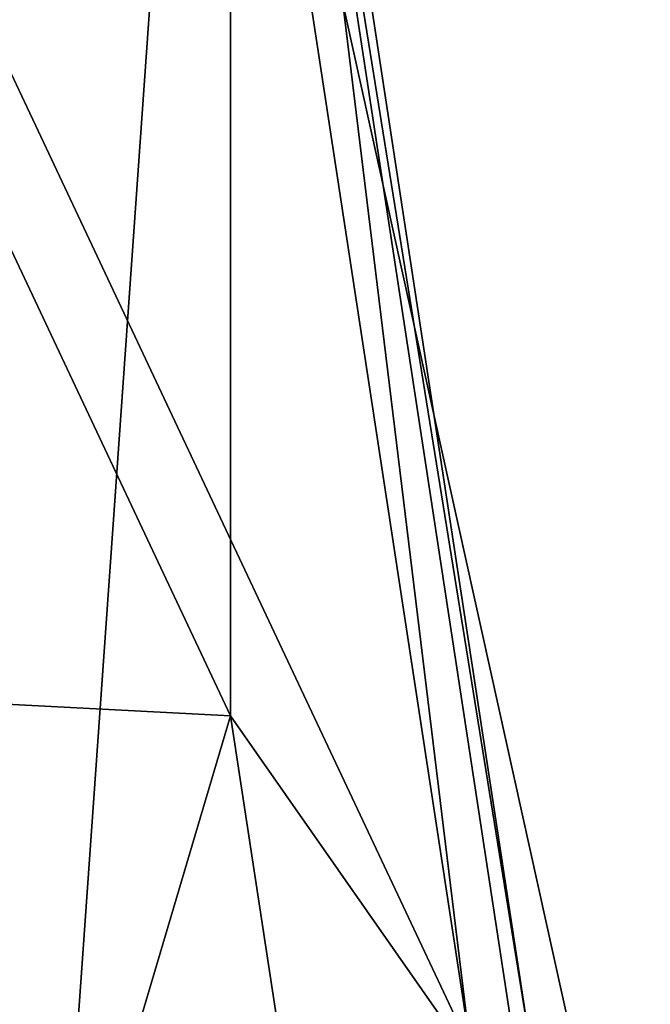
# Model space of a CAD drawing. Extents: x -0.023 to 0.023, y -0.11 to 0.031.
# Drawn here: x 0.007 to 0.007, y -0.087 to -0.086 of the extents above; entities that cross this region are included whole.
import ezdxf

# ---------------------------------------------------------------- set-up
doc = ezdxf.new("R2010")
doc.units = 0
doc.header["$MEASUREMENT"] = 0
doc.layers.get('0').update_dxf_attribs({"linetype": 'CONTINUOUS'})

msp = doc.modelspace()

# ---------------------------------------------------------------- linework, layer by layer
for points in [[(0.00662693, -0.09045248, 0.0891545), (0.00662693, -0.08330106, 0.09503476), (0.00716501, -0.08284027, 0.09447436)], [(0.00662693, -0.09045248, 0.0891545), (0.00716501, -0.08284027, 0.09447436), (0.00716501, -0.08998649, 0.08859837)], [(-0.00745621, -0.08461662, 0.13418993), (0.00190976, -0.08355024, 0.13508046), (0.01506127, -0.08894585, 0.13057455)], [(0.00190976, -0.08355024, 0.13508046), (0.00918464, -0.08524408, 0.13366595), (0.01506127, -0.08894585, 0.13057455)], [(-0.01800075, -0.09271014, 0.12743099), (-0.00745621, -0.08461662, 0.13418993), (0.01506127, -0.08894585, 0.13057455)], [(0.00716549, -0.08710066, 0.08243646), (0.00672104, -0.0861572, 0.08131549), (0.00672104, -0.08509301, 0.08221116)], [(0.00716549, -0.08710066, 0.08243646), (0.00672104, -0.08509301, 0.08221116), (0.00716549, -0.08603646, 0.08333214)], [(0.00652196, -0.08582055, 0.08171078), (0.00655419, -0.08671556, 0.08292019), (0.00695339, -0.08673636, 0.08279891)], [(0.00695339, -0.08599205, 0.08342534), (0.00652196, -0.08582055, 0.08171078), (0.00695339, -0.08673636, 0.08279891)], [(0.00695339, -0.08594179, 0.08346763), (0.00706996, -0.08689573, 0.08459798), (0.00692484, -0.08594698, 0.0834707)], [(0.00695339, -0.08594179, 0.08346763), (0.00709907, -0.0868942, 0.08459926), (0.00706996, -0.08689573, 0.08459798)], [(0.00695339, -0.08599205, 0.08342534), (0.00709907, -0.0868942, 0.08459926), (0.00695339, -0.08594179, 0.08346763)], [(0.00672115, -0.086914, 0.08458258), (0.00658274, -0.08600907, 0.08350738), (0.00692484, -0.08594698, 0.0834707)], [(0.00672115, -0.086914, 0.08458258), (0.00692484, -0.08594698, 0.0834707), (0.00706996, -0.08689573, 0.08459798)], [(0.00716549, -0.08710066, 0.08243646), (0.00751265, -0.08595192, 0.08105969), (0.00672104, -0.0861572, 0.08131549)], [(0.00709907, -0.08694445, 0.08455696), (0.00695339, -0.08599205, 0.08342534), (0.00695339, -0.08673636, 0.08279891)], [(0.00695339, -0.08599205, 0.08342534), (0.00709907, -0.08694445, 0.08455696), (0.00709907, -0.0868942, 0.08459926)], [(0.00695339, -0.08673636, 0.08279891), (0.00655419, -0.08671556, 0.08292019), (0.00669205, -0.08761684, 0.08399106)], [(0.00695339, -0.08673636, 0.08279891), (0.00669205, -0.08761684, 0.08399106), (0.00709907, -0.08768877, 0.08393052)], [(0.00709907, -0.08694445, 0.08455696), (0.00695339, -0.08673636, 0.08279891), (0.00709907, -0.08768877, 0.08393052)]]:
    msp.add_3dface(points)

doc.saveas('drawing.dxf')
